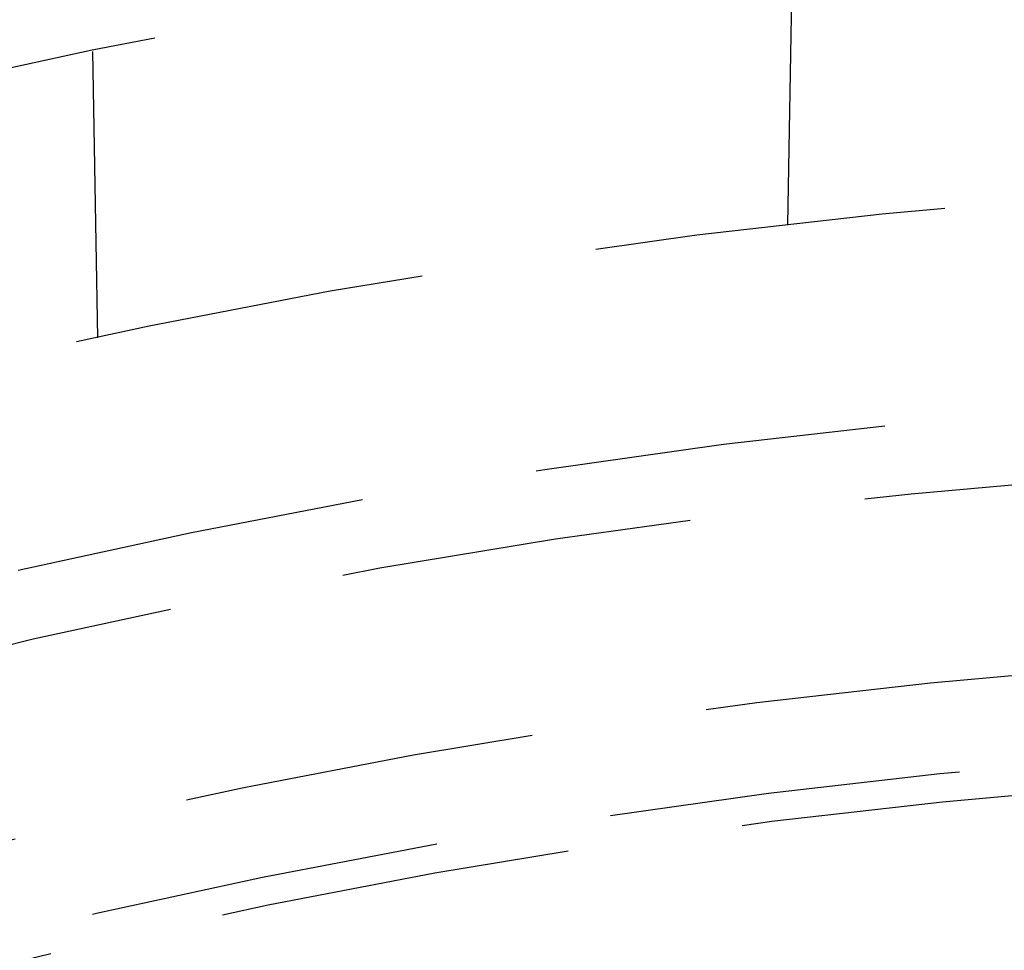
# Model space of a CAD drawing. Extents: x -75 to 75, y -175 to 220.
# Drawn here: x -11 to -4, y -53 to -46 of the extents above; entities that cross this region are included whole.
import ezdxf

# ---------------------------------------------------------------- set-up
doc = ezdxf.new("R2010")
doc.units = 0
doc.header["$LTSCALE"] = 10
doc.linetypes.add('VERDECKT', pattern=[0.375, 0.25, -0.125])
doc.layers.get('0').update_dxf_attribs({"linetype": 'CONTINUOUS'})
doc.layers.add('STEMPEL', color=3, linetype='CONTINUOUS')

# ---------------------------------------------------------------- blocks, each defined once
blk = doc.blocks.new('A$C26D0FFC9')
at = {"color": 1, "linetype": 'VERDECKT'}
for p, q in [((-6.005794, 54.168076), (-6.040997, 52.151283)), ((-10.944955, 51.34645), (-10.980492, 53.382383))]:
    blk.add_line(p, q, dxfattribs=at)
for radius in [62, 60.5, 60, 54.5, 52.5, 51, 50.5, 49.149958, 48.5, 48.299343, 47.1]:
    blk.add_circle((0, 0), radius, dxfattribs=at)

msp = doc.modelspace()

# ---------------------------------------------------------------- block references
at = {"layer": 'STEMPEL'}
msp.add_blockref('A$C26D0FFC9', (0, -100), dxfattribs=at)

doc.saveas('drawing.dxf')
